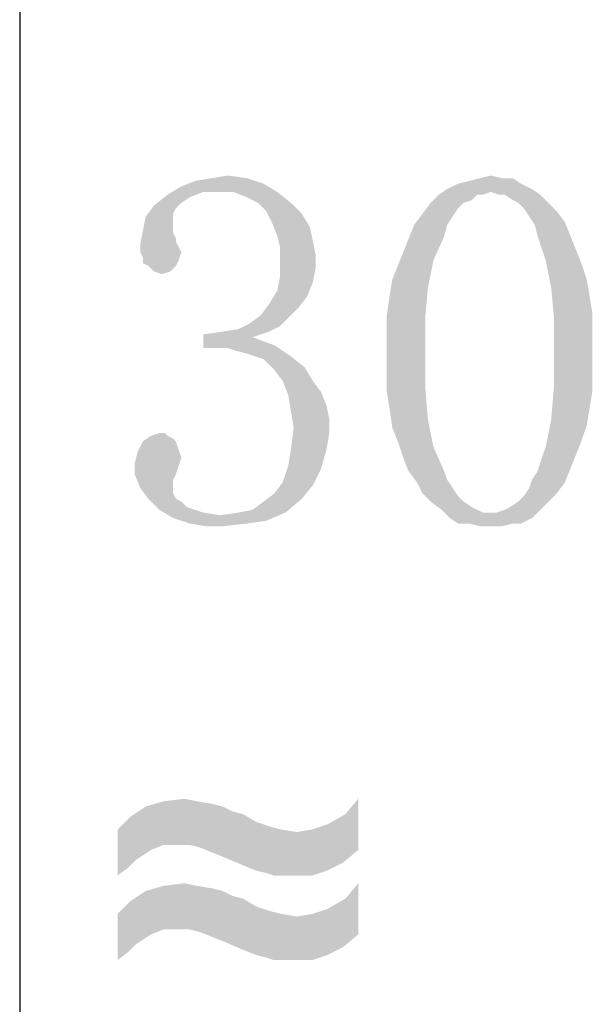
# Model space of a CAD drawing. Units: millimetres. Extents: x -210 to 210, y 0 to 297.
# Drawn here: x -139 to -135, y 15 to 22 of the extents above; entities that cross this region are included whole.
import ezdxf

# ---------------------------------------------------------------- set-up
doc = ezdxf.new("R2010")
doc.units = ezdxf.units.MM
doc.header["$LTSCALE"] = 11.55
doc.layers.get('0').update_dxf_attribs({"linetype": 'CONTINUOUS'})

# ---------------------------------------------------------------- blocks, each defined once
blk = doc.blocks.new('A$C5879721F')
at = {"linetype": 'Continuous'}
blk.add_line((-55.2703, 6.3135), (-55.2703, -8.6865), dxfattribs=at)
for points in [[(-54.0535, 2.7588), (-54.4637, 2.7451), (-54.3953, 2.7725)], [(-54.3543, 2.7178), (-54.4637, 2.7451), (-54.0535, 2.7588)], [(-54.1355, 2.7862), (-54.3953, 2.7725), (-54.3133, 2.7862)], [(-54.3953, 2.7725), (-54.1355, 2.7862), (-54.0535, 2.7588)], [(-54.2723, 2.7178), (-54.3543, 2.7178), (-54.0535, 2.7588)], [(-54.3133, 2.7862), (-54.2312, 2.7998), (-54.1355, 2.7862)], [(-54.2039, 2.7178), (-54.2723, 2.7178), (-54.0535, 2.7588)], [(-54.2039, 2.7178), (-54.0535, 2.7588), (-53.9851, 2.7178)], [(-52.7684, 2.7588), (-53.1375, 2.7315), (-53.0828, 2.7588)], [(-53.1375, 2.7315), (-52.7684, 2.7588), (-52.7137, 2.7315)], [(-53.0828, 2.7588), (-53.0281, 2.7725), (-52.8094, 2.7862)], [(-53.0828, 2.7588), (-52.8094, 2.7862), (-52.7684, 2.7588)], [(-52.8641, 2.7862), (-52.8094, 2.7862), (-53.0281, 2.7725)], [(-52.8641, 2.7862), (-53.0281, 2.7725), (-52.9734, 2.7862)], [(-52.9734, 2.7862), (-52.9187, 2.7998), (-52.8641, 2.7862)], [(-54.4226, 2.6905), (-54.6004, 2.6494), (-54.532, 2.7041)], [(-54.3543, 2.7178), (-54.532, 2.7041), (-54.4637, 2.7451)], [(-54.532, 2.7041), (-54.3543, 2.7178), (-54.4226, 2.6905)], [(-53.9851, 2.7178), (-54.1355, 2.6905), (-54.2039, 2.7178)], [(-54.0809, 2.6631), (-54.1355, 2.6905), (-53.9851, 2.7178)], [(-54.0809, 2.6631), (-53.9851, 2.7178), (-53.9168, 2.6631)], [(-52.9871, 2.7041), (-53.0144, 2.6768), (-53.2195, 2.6631)], [(-52.9871, 2.7041), (-53.2195, 2.6631), (-53.1785, 2.7041)], [(-52.7137, 2.7315), (-52.9187, 2.7178), (-53.1785, 2.7041)], [(-52.7137, 2.7315), (-53.1785, 2.7041), (-53.1375, 2.7315)], [(-52.9871, 2.7041), (-53.1785, 2.7041), (-52.9187, 2.7178)], [(-52.9871, 2.7041), (-52.9187, 2.7178), (-52.9598, 2.7041)], [(-52.8777, 2.7041), (-52.9187, 2.7178), (-52.7137, 2.7315)], [(-52.8504, 2.7041), (-52.8777, 2.7041), (-52.7137, 2.7315)], [(-52.8504, 2.7041), (-52.7137, 2.7315), (-52.6726, 2.7041)], [(-52.6726, 2.7041), (-52.8094, 2.6768), (-52.8504, 2.7041)], [(-52.782, 2.6631), (-52.8094, 2.6768), (-52.6726, 2.7041)], [(-52.782, 2.6631), (-52.6726, 2.7041), (-52.6316, 2.6631)], [(-54.4226, 2.6905), (-54.4637, 2.6631), (-54.6004, 2.6494)], [(-54.6004, 2.6494), (-54.4637, 2.6631), (-54.491, 2.6358)], [(-53.9168, 2.6631), (-54.0398, 2.6221), (-54.0809, 2.6631)], [(-54.0398, 2.6221), (-53.9168, 2.6631), (-53.8621, 2.6084)], [(-53.0555, 2.6631), (-53.0828, 2.6358), (-53.2605, 2.6084)], [(-53.0555, 2.6631), (-53.2605, 2.6084), (-53.2195, 2.6631)], [(-53.2195, 2.6631), (-53.0144, 2.6768), (-53.0555, 2.6631)], [(-52.6316, 2.6631), (-52.7547, 2.6358), (-52.782, 2.6631)], [(-52.7547, 2.6358), (-52.6316, 2.6631), (-52.5906, 2.6221)], [(-54.491, 2.6358), (-54.6414, 2.5948), (-54.6004, 2.6494)], [(-54.491, 2.6358), (-54.5047, 2.6084), (-54.6414, 2.5948)], [(-54.6414, 2.5948), (-54.5047, 2.6084), (-54.5047, 2.5674)], [(-53.8621, 2.6084), (-54.0125, 2.5674), (-54.0398, 2.6221)], [(-54.0125, 2.5674), (-53.8621, 2.6084), (-53.8211, 2.5401)], [(-53.1101, 2.5948), (-53.3016, 2.5537), (-53.2605, 2.6084)], [(-53.2605, 2.6084), (-53.0828, 2.6358), (-53.1101, 2.5948)], [(-52.5906, 2.6221), (-52.7273, 2.5948), (-52.7547, 2.6358)], [(-52.7273, 2.5948), (-52.5906, 2.6221), (-52.5496, 2.5674)], [(-54.5047, 2.5674), (-54.6551, 2.5264), (-54.6414, 2.5948)], [(-54.5047, 2.5674), (-54.5047, 2.5401), (-54.6551, 2.5264)], [(-53.8211, 2.5401), (-53.9851, 2.4991), (-54.0125, 2.5674)], [(-53.3016, 2.5537), (-53.1101, 2.5948), (-53.1375, 2.5537)], [(-52.5496, 2.5674), (-52.7, 2.5537), (-52.7273, 2.5948)], [(-52.6863, 2.4991), (-52.7, 2.5537), (-52.5496, 2.5674)], [(-52.6863, 2.4991), (-52.5496, 2.5674), (-52.5223, 2.4991)], [(-54.5047, 2.5127), (-54.6687, 2.458), (-54.6551, 2.5264)], [(-54.5047, 2.5127), (-54.491, 2.4854), (-54.6687, 2.458)], [(-54.6551, 2.5264), (-54.5047, 2.5401), (-54.5047, 2.5127)], [(-53.9851, 2.4991), (-53.8211, 2.5401), (-53.8074, 2.4717)], [(-53.1375, 2.5537), (-53.1512, 2.4991), (-53.3289, 2.4854)], [(-53.1375, 2.5537), (-53.3289, 2.4854), (-53.3016, 2.5537)], [(-54.491, 2.4854), (-54.491, 2.4717), (-54.6687, 2.458)], [(-54.6687, 2.458), (-54.491, 2.4717), (-54.4773, 2.4444)], [(-54.4773, 2.4444), (-54.6687, 2.417), (-54.6687, 2.458)], [(-53.8074, 2.4717), (-53.9715, 2.4444), (-53.9851, 2.4991)], [(-53.9715, 2.4444), (-53.8074, 2.4717), (-53.7937, 2.4034)], [(-53.3562, 2.417), (-53.3289, 2.4854), (-53.1512, 2.4991)], [(-53.3562, 2.417), (-53.1512, 2.4991), (-53.2059, 2.376)], [(-52.5223, 2.4991), (-52.6453, 2.376), (-52.6863, 2.4991)], [(-52.5223, 2.4991), (-52.4949, 2.4307), (-52.6453, 2.376)], [(-54.6687, 2.417), (-54.4773, 2.4444), (-54.4637, 2.417)], [(-54.4637, 2.417), (-54.6551, 2.3897), (-54.6687, 2.417)], [(-54.6551, 2.3897), (-54.4637, 2.417), (-54.4773, 2.376)], [(-53.7937, 2.4034), (-53.9715, 2.376), (-53.9715, 2.4444)], [(-53.2059, 2.376), (-53.3836, 2.3487), (-53.3562, 2.417)], [(-52.6453, 2.376), (-52.4949, 2.4307), (-52.4676, 2.3623)], [(-54.4773, 2.376), (-54.6551, 2.3623), (-54.6551, 2.3897)], [(-54.6277, 2.3487), (-54.6551, 2.3623), (-54.4773, 2.376)], [(-54.6277, 2.3487), (-54.4773, 2.376), (-54.491, 2.3487)], [(-53.9715, 2.376), (-53.7937, 2.4034), (-53.7937, 2.335)], [(-53.7937, 2.335), (-53.9715, 2.294), (-53.9715, 2.376)], [(-53.4109, 2.2803), (-53.3836, 2.3487), (-53.2059, 2.376)], [(-53.4109, 2.2803), (-53.2059, 2.376), (-53.2332, 2.2393)], [(-52.4676, 2.3623), (-52.618, 2.2393), (-52.6453, 2.376)], [(-52.4676, 2.3623), (-52.4402, 2.2803), (-52.618, 2.2393)], [(-54.491, 2.3487), (-54.6004, 2.3213), (-54.6277, 2.3487)], [(-54.6004, 2.3213), (-54.491, 2.3487), (-54.5184, 2.3213)], [(-54.5184, 2.3213), (-54.5594, 2.3076), (-54.6004, 2.3213)], [(-53.9715, 2.294), (-53.7937, 2.335), (-53.8074, 2.2666)], [(-53.8074, 2.2666), (-53.9851, 2.2256), (-53.9715, 2.294)], [(-53.9851, 2.2256), (-53.8074, 2.2666), (-53.8348, 2.1983)], [(-53.2332, 2.2393), (-53.4246, 2.1983), (-53.4109, 2.2803)], [(-52.618, 2.2393), (-52.4402, 2.2803), (-52.4266, 2.1983)], [(-53.8348, 2.1983), (-54.0262, 2.1573), (-53.9851, 2.2256)], [(-53.4383, 2.1026), (-53.4246, 2.1983), (-53.2332, 2.2393)], [(-53.4383, 2.1026), (-53.2332, 2.2393), (-53.2469, 2.0889)], [(-52.4266, 2.1983), (-52.6043, 2.0889), (-52.618, 2.2393)], [(-54.0262, 2.1573), (-53.8348, 2.1983), (-53.8758, 2.1436)], [(-52.4266, 2.1983), (-52.4129, 2.1162), (-52.6043, 2.0889)], [(-53.8758, 2.1436), (-54.0672, 2.1026), (-54.0262, 2.1573)], [(-54.0672, 2.1026), (-53.8758, 2.1436), (-53.9168, 2.1026)], [(-52.6043, 2.0889), (-52.4129, 2.1162), (-52.4129, 2.0205)], [(-53.9168, 2.1026), (-54.1219, 2.0616), (-54.0672, 2.1026)], [(-54.1219, 2.0616), (-53.9168, 2.1026), (-53.9715, 2.0479)], [(-53.2469, 2.0889), (-53.4383, 2.0205), (-53.4383, 2.1026)], [(-53.4383, 1.9248), (-53.4383, 2.0205), (-53.2469, 2.0889)], [(-53.4383, 1.9248), (-53.2469, 2.0889), (-53.2469, 1.9248)], [(-52.4129, 2.0205), (-52.6043, 1.9248), (-52.6043, 2.0889)], [(-54.0262, 2.0205), (-54.3543, 2.0069), (-54.2586, 2.0205)], [(-54.3543, 2.0069), (-54.0262, 2.0205), (-54.1082, 1.9932)], [(-54.2586, 2.0205), (-54.1766, 2.0342), (-53.9715, 2.0479)], [(-54.2586, 2.0205), (-53.9715, 2.0479), (-54.0262, 2.0205)], [(-53.9715, 2.0479), (-54.1766, 2.0342), (-54.1219, 2.0616)], [(-52.6043, 1.9248), (-52.4129, 2.0205), (-52.4129, 1.9248)], [(-54.1082, 1.9932), (-54.3543, 1.9385), (-54.3543, 2.0069)], [(-54.1082, 1.9932), (-53.9988, 1.9522), (-54.3543, 1.9385)], [(-54.2996, 1.9385), (-54.3543, 1.9385), (-53.9988, 1.9522)], [(-54.2312, 1.9385), (-54.2996, 1.9385), (-53.9988, 1.9522)], [(-54.1902, 1.9248), (-54.2312, 1.9385), (-53.9988, 1.9522)], [(-54.1355, 1.9112), (-54.1902, 1.9248), (-53.9988, 1.9522)], [(-54.0945, 1.8975), (-54.1355, 1.9112), (-53.9988, 1.9522)], [(-54.0945, 1.8975), (-53.9988, 1.9522), (-53.9168, 1.8975)], [(-53.2469, 1.9248), (-53.4383, 1.8155), (-53.4383, 1.9248)], [(-53.4383, 1.8155), (-53.2469, 1.9248), (-53.2469, 1.7471)], [(-52.4129, 1.9248), (-52.4129, 1.8155), (-52.6043, 1.7471)], [(-52.4129, 1.9248), (-52.6043, 1.7471), (-52.6043, 1.9248)], [(-53.9168, 1.8975), (-54.0535, 1.8838), (-54.0945, 1.8975)], [(-54.0262, 1.8565), (-54.0535, 1.8838), (-53.9168, 1.8975)], [(-54.0262, 1.8565), (-53.9168, 1.8975), (-53.8484, 1.8428)], [(-53.8484, 1.8428), (-53.9988, 1.8291), (-54.0262, 1.8565)], [(-53.9578, 1.7744), (-53.9988, 1.8291), (-53.8484, 1.8428)], [(-53.9578, 1.7744), (-53.8484, 1.8428), (-53.8074, 1.7744)], [(-53.8074, 1.7744), (-53.9305, 1.7061), (-53.9578, 1.7744)], [(-53.8074, 1.7744), (-53.7664, 1.7198), (-53.9305, 1.7061)], [(-53.2469, 1.7471), (-53.4383, 1.7198), (-53.4383, 1.8155)], [(-52.6043, 1.7471), (-52.4129, 1.8155), (-52.4129, 1.7198)], [(-53.9305, 1.7061), (-53.7664, 1.7198), (-53.7391, 1.6514)], [(-53.4246, 1.6377), (-53.4383, 1.7198), (-53.2469, 1.7471)], [(-53.4246, 1.6377), (-53.2469, 1.7471), (-53.2332, 1.583)], [(-52.4129, 1.7198), (-52.618, 1.583), (-52.6043, 1.7471)], [(-52.4129, 1.7198), (-52.4266, 1.6377), (-52.618, 1.583)], [(-53.7391, 1.6514), (-53.9168, 1.6241), (-53.9305, 1.7061)], [(-53.9168, 1.6241), (-53.7391, 1.6514), (-53.7254, 1.583)], [(-53.7254, 1.583), (-53.9031, 1.542), (-53.9168, 1.6241)], [(-53.2332, 1.583), (-53.4109, 1.542), (-53.4246, 1.6377)], [(-52.618, 1.583), (-52.4266, 1.6377), (-52.4402, 1.5557)], [(-53.9031, 1.542), (-53.7254, 1.583), (-53.7254, 1.5147)], [(-53.3836, 1.4737), (-53.4109, 1.542), (-53.2332, 1.583)], [(-53.3836, 1.4737), (-53.2332, 1.583), (-53.2059, 1.4463)], [(-52.4402, 1.5557), (-52.6453, 1.4463), (-52.618, 1.583)], [(-53.7254, 1.5147), (-53.9168, 1.4326), (-53.9031, 1.542)], [(-52.4402, 1.5557), (-52.4676, 1.4737), (-52.6453, 1.4463)], [(-54.491, 1.4737), (-54.4773, 1.4326), (-54.6824, 1.419)], [(-54.491, 1.4737), (-54.6824, 1.419), (-54.6551, 1.4737)], [(-54.532, 1.501), (-54.5047, 1.4873), (-54.6551, 1.4737)], [(-54.532, 1.501), (-54.6551, 1.4737), (-54.6141, 1.501)], [(-54.6551, 1.4737), (-54.5047, 1.4873), (-54.491, 1.4737)], [(-54.5457, 1.5147), (-54.6141, 1.501), (-54.573, 1.5147)], [(-54.6141, 1.501), (-54.5457, 1.5147), (-54.532, 1.501)], [(-53.9168, 1.4326), (-53.7254, 1.5147), (-53.7391, 1.4326)], [(-53.2059, 1.4463), (-53.3562, 1.3916), (-53.3836, 1.4737)], [(-52.6453, 1.4463), (-52.4676, 1.4737), (-52.4949, 1.4053)], [(-54.6824, 1.419), (-54.4773, 1.4326), (-54.4637, 1.3916)], [(-53.7391, 1.4326), (-53.9305, 1.3506), (-53.9168, 1.4326)], [(-53.9305, 1.3506), (-53.7391, 1.4326), (-53.7664, 1.3369)], [(-53.3289, 1.3233), (-53.3562, 1.3916), (-53.2059, 1.4463)], [(-53.3289, 1.3233), (-53.2059, 1.4463), (-53.1512, 1.3233)], [(-52.4949, 1.4053), (-52.6863, 1.3233), (-52.6453, 1.4463)], [(-54.4637, 1.3916), (-54.6961, 1.3643), (-54.6824, 1.419)], [(-54.6961, 1.3643), (-54.4637, 1.3916), (-54.4773, 1.3506)], [(-52.4949, 1.4053), (-52.5223, 1.3369), (-52.6863, 1.3233)], [(-54.4773, 1.3506), (-54.6961, 1.3096), (-54.6961, 1.3643)], [(-54.6961, 1.3096), (-54.4773, 1.3506), (-54.491, 1.3096)], [(-53.7664, 1.3369), (-53.9578, 1.2686), (-53.9305, 1.3506)], [(-53.9578, 1.2686), (-53.7664, 1.3369), (-53.8074, 1.2549)], [(-52.7137, 1.2823), (-52.6863, 1.3233), (-52.5223, 1.3369)], [(-52.7137, 1.2823), (-52.5223, 1.3369), (-52.5496, 1.2686)], [(-54.491, 1.3096), (-54.6687, 1.2412), (-54.6961, 1.3096)], [(-54.491, 1.3096), (-54.5047, 1.2823), (-54.6687, 1.2412)], [(-54.6687, 1.2412), (-54.5047, 1.2823), (-54.5047, 1.2412)], [(-53.1512, 1.3233), (-53.2879, 1.2686), (-53.3289, 1.3233)], [(-53.1512, 1.3233), (-53.1375, 1.2823), (-53.2879, 1.2686)], [(-53.2879, 1.2686), (-53.1375, 1.2823), (-53.1101, 1.2412)], [(-52.5496, 1.2686), (-52.7273, 1.2412), (-52.7137, 1.2823)], [(-54.5047, 1.2412), (-54.6277, 1.1866), (-54.6687, 1.2412)], [(-54.5047, 1.2412), (-54.5047, 1.2139), (-54.6277, 1.1866)], [(-53.8074, 1.2549), (-53.9988, 1.2139), (-53.9578, 1.2686)], [(-53.9988, 1.2139), (-53.8074, 1.2549), (-53.8621, 1.1866)], [(-53.1101, 1.2412), (-53.2605, 1.2139), (-53.2879, 1.2686)], [(-53.2605, 1.2139), (-53.1101, 1.2412), (-53.0828, 1.2002)], [(-52.5906, 1.2139), (-52.7547, 1.2002), (-52.7273, 1.2412)], [(-52.7273, 1.2412), (-52.5496, 1.2686), (-52.5906, 1.2139)], [(-54.6277, 1.1866), (-54.5047, 1.2139), (-54.491, 1.1866)], [(-54.491, 1.1866), (-54.573, 1.1319), (-54.6277, 1.1866)], [(-54.491, 1.1866), (-54.4637, 1.1729), (-54.573, 1.1319)], [(-54.1082, 1.1319), (-54.0535, 1.1729), (-53.8621, 1.1866)], [(-54.1082, 1.1319), (-53.8621, 1.1866), (-53.9441, 1.1182)], [(-53.8621, 1.1866), (-54.0535, 1.1729), (-53.9988, 1.2139)], [(-53.0828, 1.2002), (-53.2195, 1.1729), (-53.2605, 1.2139)], [(-53.2195, 1.1729), (-53.0828, 1.2002), (-53.0555, 1.1729)], [(-52.782, 1.1729), (-52.7547, 1.2002), (-52.5906, 1.2139)], [(-52.782, 1.1729), (-52.5906, 1.2139), (-52.6316, 1.1729)], [(-54.4637, 1.1729), (-54.4363, 1.1455), (-54.573, 1.1319)], [(-54.573, 1.1319), (-54.4363, 1.1455), (-54.3543, 1.1182)], [(-54.3543, 1.1182), (-54.5047, 1.0909), (-54.573, 1.1319)], [(-53.9441, 1.1182), (-54.1766, 1.1182), (-54.1082, 1.1319)], [(-53.0555, 1.1729), (-53.1648, 1.1319), (-53.2195, 1.1729)], [(-53.0555, 1.1729), (-53.0144, 1.1455), (-53.1648, 1.1319)], [(-53.1648, 1.1319), (-53.0144, 1.1455), (-52.9871, 1.1319)], [(-52.9871, 1.1319), (-53.1238, 1.0909), (-53.1648, 1.1319)], [(-52.9871, 1.1319), (-52.9598, 1.1182), (-53.1238, 1.0909)], [(-53.1238, 1.0909), (-52.8914, 1.1182), (-52.6726, 1.1319)], [(-53.1238, 1.0909), (-52.6726, 1.1319), (-52.7137, 1.0909)], [(-52.6726, 1.1319), (-52.8914, 1.1182), (-52.8504, 1.1319)], [(-52.8504, 1.1319), (-52.823, 1.1455), (-52.6316, 1.1729)], [(-52.8504, 1.1319), (-52.6316, 1.1729), (-52.6726, 1.1319)], [(-52.6316, 1.1729), (-52.823, 1.1455), (-52.782, 1.1729)], [(-54.3543, 1.1182), (-54.2723, 1.1045), (-54.5047, 1.0909)], [(-54.5047, 1.0909), (-54.2723, 1.1045), (-53.9441, 1.1182)], [(-54.5047, 1.0909), (-53.9441, 1.1182), (-54.0398, 1.0772)], [(-54.0398, 1.0772), (-54.4226, 1.0635), (-54.5047, 1.0909)], [(-53.9441, 1.1182), (-54.2723, 1.1045), (-54.1766, 1.1182)], [(-52.9187, 1.1182), (-52.8914, 1.1182), (-53.1238, 1.0909)], [(-52.9598, 1.1182), (-52.9187, 1.1182), (-53.1238, 1.0909)], [(-52.7137, 1.0909), (-53.0828, 1.0635), (-53.1238, 1.0909)], [(-53.0281, 1.0635), (-53.0828, 1.0635), (-52.7137, 1.0909)], [(-52.8094, 1.0635), (-53.0281, 1.0635), (-52.7137, 1.0909)], [(-52.8094, 1.0635), (-52.7137, 1.0909), (-52.7684, 1.0635)], [(-54.4226, 1.0635), (-54.0398, 1.0772), (-54.1355, 1.0635)], [(-54.1355, 1.0635), (-54.3406, 1.0498), (-54.4226, 1.0635)], [(-54.3406, 1.0498), (-54.1355, 1.0635), (-54.2586, 1.0498)], [(-52.8094, 1.0635), (-52.9734, 1.0498), (-53.0281, 1.0635)], [(-52.9187, 1.0498), (-52.9734, 1.0498), (-52.8094, 1.0635)], [(-52.9187, 1.0498), (-52.8094, 1.0635), (-52.8641, 1.0498)], [(-54.3857, -0.3224), (-54.3091, -0.3352), (-54.6412, -0.348)], [(-54.3857, -0.3224), (-54.6412, -0.348), (-54.5518, -0.3224)], [(-54.6412, -0.348), (-54.3091, -0.3352), (-54.258, -0.348)], [(-54.5518, -0.3224), (-54.4496, -0.3097), (-54.3857, -0.3224)], [(-53.6448, -0.3863), (-53.581, -0.3097), (-53.581, -0.5651)], [(-54.258, -0.348), (-54.2069, -0.3735), (-54.7178, -0.3991)], [(-54.258, -0.348), (-54.7178, -0.3991), (-54.6412, -0.348)], [(-54.2069, -0.3735), (-54.1558, -0.3863), (-54.7178, -0.3991)], [(-54.7178, -0.3991), (-54.1558, -0.3863), (-54.0919, -0.4246)], [(-53.581, -0.5651), (-53.7343, -0.4374), (-53.6448, -0.3863)], [(-54.0919, -0.4246), (-54.7817, -0.463), (-54.7178, -0.3991)], [(-54.0919, -0.4246), (-54.0153, -0.4502), (-54.7817, -0.463)], [(-53.581, -0.5651), (-53.8109, -0.463), (-53.7343, -0.4374)], [(-54.7817, -0.463), (-54.0153, -0.4502), (-53.9642, -0.463)], [(-54.7817, -0.463), (-53.9642, -0.463), (-54.5518, -0.5396)], [(-54.7817, -0.463), (-54.5518, -0.5396), (-54.6157, -0.5651)], [(-54.7817, -0.463), (-54.6157, -0.5651), (-54.654, -0.5907)], [(-54.7817, -0.463), (-54.654, -0.5907), (-54.6923, -0.6162)], [(-54.6923, -0.6162), (-54.7817, -0.6929), (-54.7817, -0.463)], [(-53.9642, -0.463), (-53.8875, -0.4757), (-54.5518, -0.5396)], [(-54.4751, -0.5396), (-54.5518, -0.5396), (-53.8875, -0.4757)], [(-54.424, -0.5396), (-54.4751, -0.5396), (-53.8875, -0.4757)], [(-54.373, -0.5524), (-54.424, -0.5396), (-53.8875, -0.4757)], [(-53.581, -0.5651), (-54.373, -0.5524), (-53.8875, -0.4757)], [(-53.581, -0.5651), (-53.8875, -0.4757), (-53.8109, -0.463)], [(-53.581, -0.5651), (-54.3091, -0.5779), (-54.373, -0.5524)], [(-54.2452, -0.6035), (-54.3091, -0.5779), (-53.581, -0.5651)], [(-54.2452, -0.6035), (-53.581, -0.5651), (-53.6576, -0.629)], [(-54.6923, -0.6162), (-54.7306, -0.6546), (-54.7817, -0.6929)], [(-53.6576, -0.629), (-54.1558, -0.6418), (-54.2452, -0.6035)], [(-54.0919, -0.6673), (-54.1558, -0.6418), (-53.6576, -0.629)], [(-54.0919, -0.6673), (-53.6576, -0.629), (-53.7343, -0.6673)], [(-53.7343, -0.6673), (-54.0408, -0.6801), (-54.0919, -0.6673)], [(-54.0025, -0.6929), (-54.0408, -0.6801), (-53.7343, -0.6673)], [(-53.9514, -0.6929), (-54.0025, -0.6929), (-53.7343, -0.6673)], [(-53.9003, -0.6929), (-53.9514, -0.6929), (-53.7343, -0.6673)], [(-53.9003, -0.6929), (-53.7343, -0.6673), (-53.8109, -0.6929)], [(-54.5518, -0.744), (-54.4496, -0.7312), (-54.3857, -0.744)], [(-53.6448, -0.8078), (-53.581, -0.7312), (-53.581, -0.9867)], [(-54.258, -0.7695), (-54.2069, -0.7951), (-54.7178, -0.8206)], [(-54.258, -0.7695), (-54.7178, -0.8206), (-54.6412, -0.7695)], [(-54.3857, -0.744), (-54.3091, -0.7567), (-54.6412, -0.7695)], [(-54.3857, -0.744), (-54.6412, -0.7695), (-54.5518, -0.744)], [(-54.6412, -0.7695), (-54.3091, -0.7567), (-54.258, -0.7695)], [(-54.0919, -0.8462), (-54.7817, -0.8845), (-54.7178, -0.8206)], [(-54.2069, -0.7951), (-54.1558, -0.8078), (-54.7178, -0.8206)], [(-54.7178, -0.8206), (-54.1558, -0.8078), (-54.0919, -0.8462)], [(-53.581, -0.9867), (-53.7343, -0.8589), (-53.6448, -0.8078)], [(-54.0919, -0.8462), (-54.0153, -0.8717), (-54.7817, -0.8845)], [(-54.7817, -0.8845), (-54.0153, -0.8717), (-53.9642, -0.8845)], [(-53.581, -0.9867), (-53.8109, -0.8845), (-53.7343, -0.8589)], [(-54.7817, -0.8845), (-53.9642, -0.8845), (-54.5518, -0.9611)], [(-54.7817, -0.8845), (-54.5518, -0.9611), (-54.6157, -0.9867)], [(-54.7817, -0.8845), (-54.6157, -0.9867), (-54.6923, -1.0378)], [(-54.6923, -1.0378), (-54.7817, -1.1144), (-54.7817, -0.8845)], [(-53.9642, -0.8845), (-53.8875, -0.8973), (-54.5518, -0.9611)], [(-54.4751, -0.9611), (-54.5518, -0.9611), (-53.8875, -0.8973)], [(-54.424, -0.9611), (-54.4751, -0.9611), (-53.8875, -0.8973)], [(-54.373, -0.9739), (-54.424, -0.9611), (-53.8875, -0.8973)], [(-53.581, -0.9867), (-54.373, -0.9739), (-53.8875, -0.8973)], [(-53.581, -0.9867), (-53.8875, -0.8973), (-53.8109, -0.8845)], [(-53.581, -0.9867), (-54.3091, -0.9994), (-54.373, -0.9739)], [(-54.6157, -0.9867), (-54.654, -1.0122), (-54.6923, -1.0378)], [(-54.2452, -1.025), (-54.3091, -0.9994), (-53.581, -0.9867)], [(-54.2452, -1.025), (-53.581, -0.9867), (-53.6576, -1.0505)], [(-53.6576, -1.0505), (-54.1558, -1.0633), (-54.2452, -1.025)], [(-54.6923, -1.0378), (-54.7306, -1.0761), (-54.7817, -1.1144)], [(-54.0919, -1.0889), (-54.1558, -1.0633), (-53.6576, -1.0505)], [(-54.0919, -1.0889), (-53.6576, -1.0505), (-53.7343, -1.0889)], [(-53.7343, -1.0889), (-54.0408, -1.1016), (-54.0919, -1.0889)], [(-54.0025, -1.1144), (-54.0408, -1.1016), (-53.7343, -1.0889)], [(-53.9514, -1.1144), (-54.0025, -1.1144), (-53.7343, -1.0889)], [(-53.9003, -1.1144), (-53.9514, -1.1144), (-53.7343, -1.0889)], [(-53.9003, -1.1144), (-53.7343, -1.0889), (-53.8109, -1.1144)]]:
    blk.add_solid(points, dxfattribs=at)

msp = doc.modelspace()

# ---------------------------------------------------------------- block references
at = {"xscale": 1.4, "yscale": 1.4, "zscale": 1.4}
msp.add_blockref('A$C5879721F', (-61.5216, 17.1611), dxfattribs=at)

doc.saveas('drawing.dxf')
